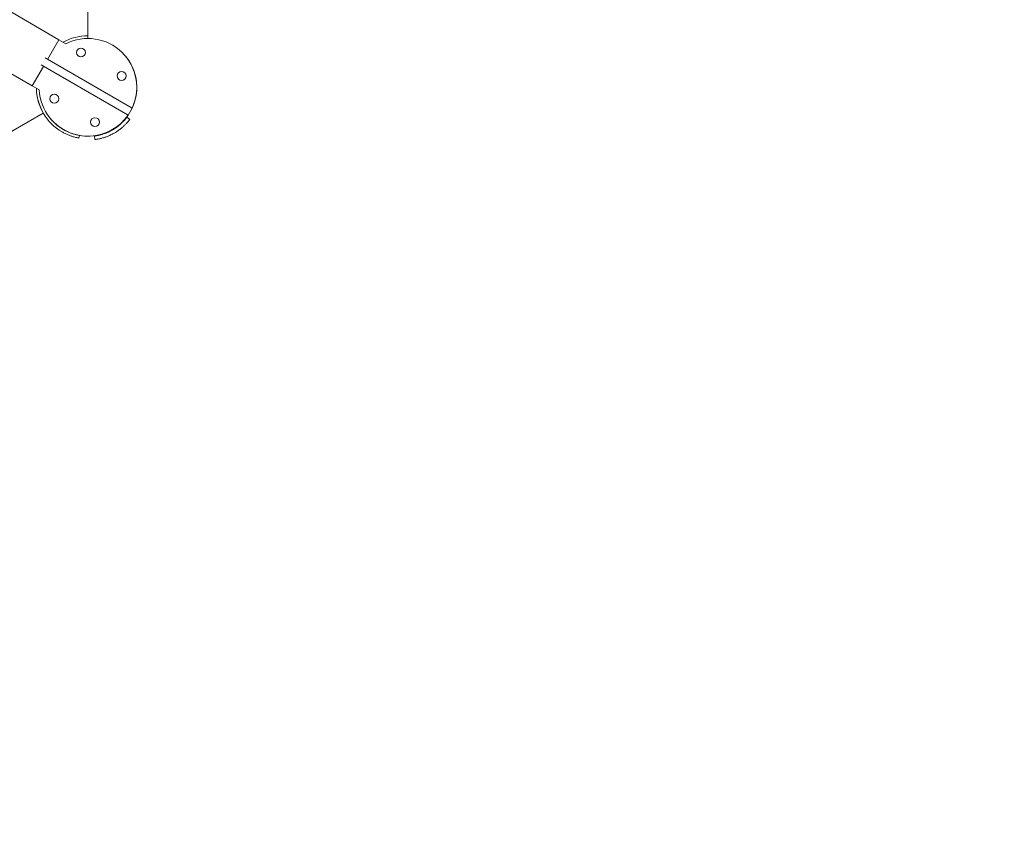
# Model space of a CAD drawing. Units: millimetres. Extents: x -11529 to 44871, y -121403 to -67051.
# Drawn here: x 16068 to 17177, y -97659 to -96746 of the extents above; entities that cross this region are included whole.
import ezdxf

# ---------------------------------------------------------------- set-up
doc = ezdxf.new("R2010")
doc.units = ezdxf.units.MM
doc.header["$LTSCALE"] = 0.5

msp = doc.modelspace()

# ---------------------------------------------------------------- linework, layer by layer
at = {"color": 0, "linetype": 'Continuous', "lineweight": 0}
for p, q in [((16145.2, -95880.3), (16145.2, -96764.3)), ((16112.5, -96768.8), (15640.6, -96496.3)), ((15610.6, -96548.3), (16082.5, -96820.8)), ((16137.7, -96764.8), (16137.7, -96764.8)), ((16145.2, -96764.3), (16145.2, -96767.3)), ((16112.5, -96768.8), (16099.8, -96790.9)), ((16120.2, -96773.3), (16112.5, -96768.8)), ((16112.5, -96768.8), (16112.5, -96768.8)), ((16082.5, -96820.8), (16030.6, -96790.8)), ((16095.3, -96798.7), (16082.5, -96820.8)), ((16092.6, -96797.1), (16190.6, -96853.7)), ((16195.1, -96845.9), (16097.1, -96789.3)), ((16082.5, -96820.8), (16059.4, -96807.4)), ((16082.5, -96820.8), (16090.2, -96825.2)), ((16082.5, -96820.8), (16082.5, -96820.8)), ((16082.5, -96820.8), (16082.5, -96820.8)), ((15329.4, -97293.3), (16094.9, -96851.3)), ((16195.1, -96845.9), (16190.6, -96853.7)), ((16192.3, -96858.6), (16189.1, -96856.1)), ((16135.6, -96876.5), (16135.1, -96879.4)), ((16152.5, -96877.3), (16153, -96881.2))]:
    msp.add_line(p, q, dxfattribs=at)
for centre in [(16137.3, -96783.1), (16183.1, -96809.5), (16107.3, -96835.1), (16153.1, -96861.5)]:
    msp.add_circle(centre, 5, dxfattribs=at)
for centre, radius, start, end in [((16145.2, -96822.3), 58, 89.9998, 118.852), ((16145.2, -96822.3), 58, 89.9998, 118.852), ((16145.2, -96822.3), 55, 334.6931, 116.9442), ((16145.2, -96822.3), 55, 24.9045, 40.2589), ((16145.2, -96822.3), 55, 334.6935, 24.9045), ((16145.2, -96822.3), 58, 181.1468, 210.0002), ((16145.2, -96822.3), 58, 181.1467, 239.8285), ((16145.2, -96822.3), 55, 183.0557, 325.307), ((16145.2, -96822.3), 55, 220.2578, 325.3073), ((16145.2, -96822.3), 55, 222.624, 238.6761), ((16145.3, -96822.5), 55.2, 298.7319, 301.2681), ((16145.3, -96822.5), 59.2, 297.2359, 302.7641)]:
    msp.add_arc(centre, radius, start, end, dxfattribs=at)
at = {"color": 251}
msp.add_arc((19209.9, -100078.3), 2754.6, 60, 167.9728, dxfattribs=at)
at = {"color": 0, "linetype": 'Continuous', "lineweight": 0}
for points, knots in [([(16189.1, -96856.1), (16189.1, -96856.1), (16189, -96856.2), (16188.7, -96856.6), (16188.5, -96856.9), (16187.8, -96857.7), (16187.4, -96858.2), (16186.5, -96859.3), (16185.9, -96859.9), (16185, -96860.9), (16184.6, -96861.3), (16183.9, -96862), (16183.5, -96862.4), (16182.7, -96863.1), (16182.3, -96863.5), (16181.3, -96864.3), (16180.9, -96864.7), (16179.9, -96865.5), (16179.4, -96865.9), (16178.3, -96866.7), (16177.8, -96867.1), (16176.7, -96867.9), (16176.2, -96868.3), (16175.1, -96869), (16174.5, -96869.4), (16173.9, -96869.7)], [0, 0, 0, 0, 3.770195, 3.770195, 7.54039, 7.54039, 11.310586, 11.310586, 15.080781, 15.080781, 17.019773, 17.019773, 18.958766, 18.958766, 20.897759, 20.897759, 22.836751, 22.836751, 24.775744, 24.775744, 26.714736, 26.714736, 28.653729, 28.653729, 30.592722, 30.592722, 30.592722, 30.592722]), ([(16192.3, -96858.6), (16192.3, -96858.6), (16192.2, -96858.6), (16191.9, -96859), (16191.6, -96859.4), (16191, -96860.1), (16190.6, -96860.6), (16189.6, -96861.7), (16189.1, -96862.4), (16188.2, -96863.4), (16187.8, -96863.7), (16187.1, -96864.4), (16186.7, -96864.8), (16185.9, -96865.6), (16185.5, -96866), (16184.6, -96866.8), (16184.1, -96867.2), (16183.2, -96868), (16182.7, -96868.4), (16181.6, -96869.3), (16181.1, -96869.7), (16180, -96870.5), (16179.5, -96870.8), (16178.4, -96871.6), (16177.9, -96872), (16177.3, -96872.3)], [0, 0, 0, 0, 3.769758, 3.769758, 7.539515, 7.539515, 11.309273, 11.309273, 15.079031, 15.079031, 17.010305, 17.010305, 18.941579, 18.941579, 20.872853, 20.872853, 22.804127, 22.804127, 24.735402, 24.735402, 26.666676, 26.666676, 28.59795, 28.59795, 30.529224, 30.529224, 30.529224, 30.529224]), ([(16135.1, -96879.4), (16135.1, -96879.4), (16135, -96879.4), (16134.5, -96879.3), (16134.1, -96879.2), (16133.1, -96879), (16132.5, -96878.9), (16131, -96878.6), (16130.2, -96878.4), (16128.9, -96878), (16128.5, -96877.8), (16127.5, -96877.5), (16127, -96877.4), (16125.9, -96877), (16125.4, -96876.8), (16124.2, -96876.4), (16123.7, -96876.2), (16122.5, -96875.7), (16121.9, -96875.4), (16120.7, -96874.9), (16120.1, -96874.6), (16118.9, -96874), (16118.3, -96873.7), (16117.1, -96873.1), (16116.6, -96872.8), (16116, -96872.4)], [63.304983, 63.304983, 63.304983, 63.304983, 67.074865, 67.074865, 70.844747, 70.844747, 74.614629, 74.614629, 78.384512, 78.384512, 80.317969, 80.317969, 82.251426, 82.251426, 84.184883, 84.184883, 86.11834, 86.11834, 88.051797, 88.051797, 89.985254, 89.985254, 91.918711, 91.918711, 93.852168, 93.852168, 93.852168, 93.852168]), ([(16116.6, -96869.3), (16117.1, -96869.6), (16117.7, -96870), (16118.9, -96870.6), (16119.4, -96870.9), (16120.6, -96871.5), (16121.2, -96871.8), (16122.4, -96872.4), (16123, -96872.6), (16124.2, -96873.1), (16124.8, -96873.4), (16125.9, -96873.8), (16126.4, -96874), (16127.5, -96874.4), (16128, -96874.6), (16129, -96874.9), (16129.5, -96875), (16130.8, -96875.4), (16131.6, -96875.6), (16133, -96875.9), (16133.6, -96876.1), (16134.6, -96876.3), (16135, -96876.4), (16135.5, -96876.4), (16135.6, -96876.5), (16135.6, -96876.5)], [33.193332, 33.193332, 33.193332, 33.193332, 35.132818, 35.132818, 37.072305, 37.072305, 39.011791, 39.011791, 40.951278, 40.951278, 42.890764, 42.890764, 44.830251, 44.830251, 46.769737, 46.769737, 48.709224, 48.709224, 52.479447, 52.479447, 56.249669, 56.249669, 60.019892, 60.019892, 63.790115, 63.790115, 63.790115, 63.790115]), ([(16171.8, -96870.9), (16171.3, -96871.2), (16170.7, -96871.5), (16169.5, -96872.1), (16168.9, -96872.4), (16167.7, -96873), (16167.1, -96873.2), (16165.9, -96873.7), (16165.3, -96874), (16164.1, -96874.4), (16163.5, -96874.6), (16162.3, -96875), (16161.8, -96875.2), (16160.7, -96875.5), (16160.2, -96875.7), (16159.2, -96875.9), (16158.7, -96876.1), (16157.4, -96876.4), (16156.6, -96876.6), (16155.1, -96876.8), (16154.5, -96877), (16153.5, -96877.1), (16153.1, -96877.2), (16152.6, -96877.2), (16152.5, -96877.3), (16152.5, -96877.3)], [-30.592722, -30.592722, -30.592722, -30.592722, -28.653729, -28.653729, -26.714736, -26.714736, -24.775744, -24.775744, -22.836751, -22.836751, -20.897759, -20.897759, -18.958766, -18.958766, -17.019773, -17.019773, -15.080781, -15.080781, -11.310586, -11.310586, -7.54039, -7.54039, -3.770195, -3.770195, 0, 0, 0, 0]), ([(16172.4, -96875.2), (16171.8, -96875.5), (16171.2, -96875.7), (16170, -96876.3), (16169.4, -96876.6), (16168.2, -96877.1), (16167.6, -96877.4), (16166.4, -96877.8), (16165.8, -96878.1), (16164.6, -96878.5), (16164, -96878.7), (16162.9, -96879.1), (16162.3, -96879.2), (16161.2, -96879.5), (16160.7, -96879.7), (16159.7, -96879.9), (16159.2, -96880.1), (16157.9, -96880.4), (16157.1, -96880.5), (16155.7, -96880.8), (16155, -96880.9), (16154, -96881.1), (16153.6, -96881.1), (16153.1, -96881.2), (16153, -96881.2), (16153, -96881.2)], [95.747736, 95.747736, 95.747736, 95.747736, 97.679011, 97.679011, 99.610285, 99.610285, 101.541559, 101.541559, 103.472833, 103.472833, 105.404107, 105.404107, 107.335381, 107.335381, 109.266656, 109.266656, 111.19793, 111.19793, 114.967687, 114.967687, 118.737445, 118.737445, 122.507203, 122.507203, 126.276961, 126.276961, 126.276961, 126.276961])]:
    msp.add_open_spline(points, degree=3, knots=knots, dxfattribs=at)

doc.saveas('drawing.dxf')
